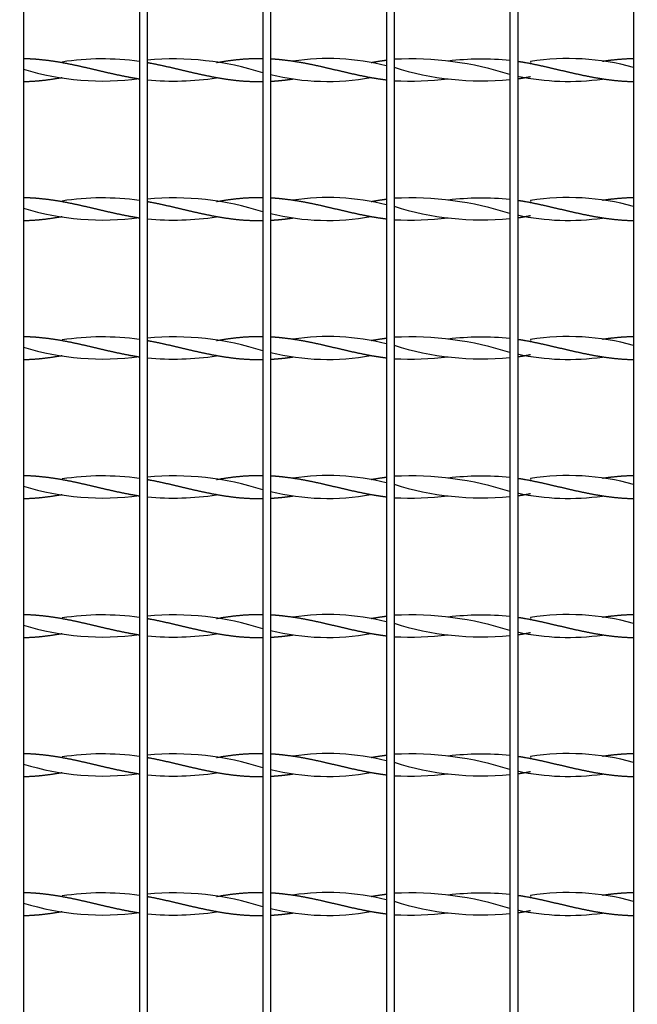
# Model space of a CAD drawing. Units: millimetres. Extents: x -74 to 291, y 0 to 204.
# Drawn here: x 142 to 151, y 34 to 50 of the extents above; entities that cross this region are included whole.
import ezdxf
from ezdxf.enums import TextEntityAlignment as Align

# ---------------------------------------------------------------- set-up
doc = ezdxf.new("R2010")
doc.units = ezdxf.units.MM
doc.layers.add('C-3100_REJA', color=7, linetype='Continuous')
doc.layers.add('DIBUJO', color=7, linetype='Continuous')
doc.styles.add('SEACAD_Arial', font='arial.ttf')
doc.dimstyles.new('ISO', dxfattribs={"dimtxt": 3.125, "dimasz": 3.125, "dimexe": 1.5625, "dimexo": 0, "dimgap": 0.78125, "dimtad": 0, "dimdec": 0, "dimlfac": 16.666667, "dimtxsty": 'SEACAD_Arial', "dimblk1": '_SE_FILLED', "dimblk2": '_SE_FILLED', "dimsah": 1, "dimcen": 1.5625, "dimadec": 1, "dimazin": 0, "dimtfac": 0.5, "dimtmove": 0, "dimatfit": 3, "dimfxl": 1, "dimarcsym": 0})

# ---------------------------------------------------------------- blocks, each defined once
blk = doc.blocks.new('SE3')
at = {"layer": 'C-3100_REJA', "color": 7, "linetype": 'Continuous'}
for p, q in [((141.936, 60.763), (141.936, 19.183)), ((143.736, 60.763), (143.736, 19.183)), ((143.856, 60.763), (143.856, 19.183)), ((145.656, 60.763), (145.656, 19.183)), ((145.776, 60.763), (145.776, 19.183)), ((147.576, 60.763), (147.576, 19.183)), ((147.696, 60.763), (147.696, 19.183)), ((149.496, 60.763), (149.496, 19.183)), ((149.616, 60.763), (149.616, 19.183)), ((151.416, 60.763), (151.416, 19.183)), ((142.536, 48.999), (142.536, 48.999)), ((144.935, 48.999), (144.935, 48.999)), ((146.121, 49.02), (146.121, 49.022)), ((147.336, 48.999), (147.336, 48.999)), ((148.535, 49.02), (148.535, 49.02)), ((149.816, 49.013), (149.816, 48.999)), ((150.936, 49.02), (150.936, 49.02)), ((142.536, 48.766), (142.536, 48.766)), ((144.935, 48.766), (144.935, 48.766)), ((146.121, 48.743), (146.121, 48.745)), ((147.336, 48.766), (147.336, 48.766)), ((148.535, 48.745), (148.535, 48.745)), ((150.936, 48.746), (150.936, 48.745)), ((142.536, 46.839), (142.536, 46.839)), ((144.935, 46.839), (144.935, 46.839)), ((146.121, 46.86), (146.121, 46.862)), ((147.336, 46.839), (147.336, 46.839)), ((148.535, 46.86), (148.535, 46.86)), ((149.816, 46.853), (149.816, 46.839)), ((150.936, 46.86), (150.936, 46.86)), ((142.536, 46.606), (142.536, 46.606)), ((144.935, 46.606), (144.935, 46.606)), ((146.121, 46.583), (146.121, 46.585)), ((147.336, 46.606), (147.336, 46.606)), ((148.535, 46.585), (148.535, 46.585)), ((149.816, 46.597), (149.816, 46.592)), ((150.936, 46.586), (150.936, 46.585)), ((142.536, 44.679), (142.536, 44.679)), ((144.935, 44.679), (144.935, 44.679)), ((146.121, 44.7), (146.121, 44.702)), ((147.336, 44.679), (147.336, 44.679)), ((148.535, 44.7), (148.535, 44.7)), ((149.816, 44.693), (149.816, 44.679)), ((150.936, 44.7), (150.936, 44.7)), ((142.536, 44.446), (142.536, 44.446)), ((144.935, 44.446), (144.935, 44.446)), ((146.121, 44.423), (146.121, 44.425)), ((147.336, 44.446), (147.336, 44.446)), ((148.535, 44.425), (148.535, 44.425)), ((149.816, 44.437), (149.816, 44.432)), ((150.936, 44.426), (150.936, 44.425)), ((146.121, 42.54), (146.121, 42.542)), ((148.535, 42.54), (148.535, 42.54)), ((150.936, 42.54), (150.936, 42.54)), ((142.536, 42.519), (142.536, 42.519)), ((144.935, 42.519), (144.935, 42.519)), ((147.336, 42.519), (147.336, 42.519)), ((149.816, 42.533), (149.816, 42.519)), ((142.536, 42.286), (142.536, 42.286)), ((144.935, 42.286), (144.935, 42.286)), ((146.121, 42.263), (146.121, 42.265)), ((147.336, 42.286), (147.336, 42.286)), ((148.535, 42.265), (148.535, 42.265)), ((149.816, 42.277), (149.816, 42.272)), ((150.936, 42.266), (150.936, 42.265)), ((142.536, 40.359), (142.536, 40.359)), ((144.935, 40.359), (144.935, 40.359)), ((146.121, 40.38), (146.121, 40.382)), ((147.336, 40.359), (147.336, 40.359)), ((148.535, 40.38), (148.535, 40.38)), ((149.816, 40.373), (149.816, 40.359)), ((150.936, 40.38), (150.936, 40.38)), ((142.536, 40.126), (142.536, 40.126)), ((144.935, 40.126), (144.935, 40.126)), ((146.121, 40.103), (146.121, 40.105)), ((147.336, 40.126), (147.336, 40.126)), ((148.535, 40.105), (148.535, 40.105)), ((149.816, 40.117), (149.816, 40.112)), ((150.936, 40.106), (150.936, 40.105)), ((142.536, 38.199), (142.536, 38.199)), ((144.935, 38.199), (144.935, 38.199)), ((146.121, 38.22), (146.121, 38.222)), ((147.336, 38.199), (147.336, 38.199)), ((148.535, 38.22), (148.535, 38.22)), ((149.816, 38.213), (149.816, 38.199)), ((150.936, 38.22), (150.936, 38.22)), ((142.536, 37.966), (142.536, 37.966)), ((144.935, 37.966), (144.935, 37.966)), ((147.336, 37.966), (147.336, 37.966)), ((149.816, 37.957), (149.816, 37.952)), ((146.121, 37.943), (146.121, 37.945)), ((148.535, 37.945), (148.535, 37.945)), ((150.936, 37.946), (150.936, 37.945)), ((142.536, 36.039), (142.536, 36.039)), ((144.935, 36.039), (144.935, 36.039)), ((146.121, 36.06), (146.121, 36.062)), ((147.336, 36.039), (147.336, 36.039)), ((148.535, 36.06), (148.535, 36.06)), ((149.816, 36.053), (149.816, 36.039)), ((150.936, 36.06), (150.936, 36.06)), ((142.536, 35.806), (142.536, 35.806)), ((144.935, 35.806), (144.935, 35.806)), ((147.336, 35.806), (147.336, 35.806)), ((146.121, 35.783), (146.121, 35.785)), ((148.535, 35.785), (148.535, 35.785)), ((149.816, 35.797), (149.816, 35.792)), ((150.936, 35.786), (150.936, 35.785))]:
    blk.add_line(p, q, dxfattribs=at)
for centre, radius, start, end in [((143.164, 44.911), 4.144, 82.0871, 98.744), ((144.266, 44.489), 4.566, 72.2867, 95.1573), ((146.664, 45.345), 3.715, 75.8132, 98.3832), ((147.949, 44.042), 5.013, 72.0415, 92.8949), ((149.065, 44.506), 4.546, 84.5682, 96.6807), ((150.408, 45.293), 3.767, 74.499, 99.0463), ((143.164, 52.855), 4.144, 252.7496, 277.9129), ((146.664, 52.42), 3.715, 256.1618, 280.3951), ((149.065, 53.259), 4.546, 252.4699, 275.4318), ((144.266, 53.276), 4.566, 264.8427, 278.4433), ((147.949, 53.723), 5.013, 267.1051, 276.6967), ((150.408, 52.472), 3.767, 257.8534, 278.0476), ((143.164, 42.751), 4.144, 82.0871, 98.744), ((144.266, 42.329), 4.566, 72.2867, 95.1573), ((146.664, 43.185), 3.715, 75.8132, 98.3832), ((147.949, 41.882), 5.013, 72.0415, 92.8949), ((149.065, 42.346), 4.546, 84.5682, 96.6807), ((150.408, 43.133), 3.767, 74.499, 99.0463), ((143.164, 50.695), 4.144, 252.7496, 277.9129), ((149.065, 51.099), 4.546, 252.4699, 275.4318), ((144.266, 51.116), 4.566, 264.8427, 278.4433), ((146.664, 50.26), 3.715, 256.1618, 280.3951), ((147.949, 51.563), 5.013, 267.1051, 276.6967), ((150.408, 50.312), 3.767, 257.8534, 278.0476), ((143.164, 40.591), 4.144, 82.0871, 98.744), ((144.266, 40.169), 4.566, 72.2867, 95.1573), ((146.664, 41.025), 3.715, 75.8132, 98.3832), ((147.949, 39.722), 5.013, 72.0415, 92.8949), ((149.065, 40.186), 4.546, 84.5682, 96.6807), ((150.408, 40.973), 3.767, 74.499, 99.0463), ((143.164, 48.535), 4.144, 252.7496, 277.9129), ((149.065, 48.939), 4.546, 252.4699, 275.4318), ((144.266, 48.956), 4.566, 264.8427, 278.4433), ((146.664, 48.1), 3.715, 256.1618, 280.3951), ((147.949, 49.403), 5.013, 267.1051, 276.6967), ((150.408, 48.152), 3.767, 257.8534, 278.0476), ((143.164, 38.431), 4.144, 82.0871, 98.744), ((144.266, 38.009), 4.566, 72.2867, 95.1573), ((146.664, 38.865), 3.715, 75.8132, 98.3832), ((147.949, 37.562), 5.013, 72.0415, 92.8949), ((149.065, 38.026), 4.546, 84.5682, 96.6807), ((150.408, 38.813), 3.767, 74.499, 99.0463), ((143.164, 46.375), 4.144, 252.7496, 277.9129), ((149.065, 46.779), 4.546, 252.4699, 275.4318), ((144.266, 46.796), 4.566, 264.8427, 278.4433), ((146.664, 45.94), 3.715, 256.1618, 280.3951), ((147.949, 47.243), 5.013, 267.1051, 276.6967), ((150.408, 45.992), 3.767, 257.8534, 278.0476), ((143.164, 36.271), 4.144, 82.0871, 98.744), ((144.266, 35.849), 4.566, 72.2867, 95.1573), ((146.664, 36.705), 3.715, 75.8132, 98.3832), ((147.949, 35.402), 5.013, 72.0415, 92.8949), ((149.065, 35.866), 4.546, 84.5682, 96.6807), ((150.408, 36.653), 3.767, 74.499, 99.0463), ((143.164, 44.215), 4.144, 252.7496, 277.9129), ((149.065, 44.619), 4.546, 252.4699, 275.4318), ((144.266, 44.636), 4.566, 264.8427, 278.4433), ((146.664, 43.78), 3.715, 256.1618, 280.3951), ((147.949, 45.083), 5.013, 267.1051, 276.6967), ((150.408, 43.832), 3.767, 257.8534, 278.0476), ((143.164, 34.111), 4.144, 82.0871, 98.744), ((144.266, 33.689), 4.566, 72.2867, 95.1573), ((146.664, 34.545), 3.715, 75.8132, 98.3832), ((147.949, 33.242), 5.013, 72.0415, 92.8949), ((149.065, 33.706), 4.546, 84.5682, 96.6807), ((150.408, 34.493), 3.767, 74.499, 99.0463), ((149.065, 42.459), 4.546, 252.4699, 275.4318), ((143.164, 42.055), 4.144, 252.7496, 277.9129), ((144.266, 42.476), 4.566, 264.8427, 278.4433), ((146.664, 41.62), 3.715, 256.1618, 280.3951), ((150.408, 41.672), 3.767, 257.8534, 278.0476), ((147.949, 42.923), 5.013, 267.1051, 276.6967), ((143.164, 31.951), 4.144, 82.0871, 98.744), ((144.266, 31.529), 4.566, 72.2867, 95.1573), ((146.664, 32.385), 3.715, 75.8132, 98.3832), ((147.949, 31.082), 5.013, 72.0415, 92.8949), ((149.065, 40.299), 4.546, 252.4699, 275.4318), ((149.065, 31.546), 4.546, 84.5682, 96.6807), ((150.408, 32.333), 3.767, 74.499, 99.0463), ((143.164, 39.895), 4.144, 252.7496, 277.9129), ((146.664, 39.46), 3.715, 256.1618, 280.3951), ((150.408, 39.512), 3.767, 257.8534, 278.0476), ((144.266, 40.316), 4.566, 264.8427, 278.4433), ((147.949, 40.763), 5.013, 267.1051, 276.6967)]:
    blk.add_arc(centre, radius, start, end, dxfattribs=at)
for points, weights, knots in [([(141.936, 49.062), (142.065, 49.06), (142.193, 49.047), (142.364, 49.03), (142.536, 48.999), (142.707, 48.968), (142.878, 48.928), (143.05, 48.888), (143.221, 48.848), (143.393, 48.808), (143.564, 48.775), (143.649, 48.759), (143.736, 48.745)], [0.990538945501, 0.981255236234, 1, 0.974927912182, 1, 0.974927912182, 1, 0.974927912182, 1, 0.974927912182, 1, 0.987463956091, 0.987463956091], [0, 0, 0, 0.142471, 0.142471, 0.333033, 0.333033, 0.523595, 0.523595, 0.714157, 0.714157, 0.904719, 0.904719, 1, 1, 1]), ([(143.856, 49), (143.882, 48.995), (143.907, 48.991), (144.078, 48.958), (144.25, 48.917), (144.421, 48.877), (144.593, 48.837), (144.764, 48.798), (144.936, 48.766), (145.107, 48.735), (145.278, 48.718), (145.45, 48.702), (145.621, 48.703), (145.638, 48.703), (145.656, 48.703)], [0.993527356437, 0.996182387887, 1, 0.974927912182, 1, 0.974927912182, 1, 0.974927912182, 1, 0.974927912182, 1, 0.974927912182, 1, 0.997446794958, 0.995413598942], [0, 0, 0, 0.02898, 0.02898, 0.219308, 0.219308, 0.409635, 0.409635, 0.599963, 0.599963, 0.790291, 0.790291, 0.980618, 0.980618, 1, 1, 1]), ([(144.935, 48.999), (144.936, 48.999), (144.936, 48.999), (145.107, 49.03), (145.278, 49.047), (145.45, 49.064), (145.621, 49.063), (145.638, 49.062), (145.656, 49.062)], [0.999976328642, 0.999988158728, 1, 0.974927912182, 1, 0.974927912182, 1, 0.997446794958, 0.995413598942], [0.5998731, 0.5998731, 0.5998731, 0.599963, 0.599963, 0.7902905, 0.7902905, 0.9806181, 0.9806181, 1, 1, 1]), ([(145.776, 49.058), (145.871, 49.053), (145.964, 49.042), (146.136, 49.023), (146.307, 48.991), (146.478, 48.958), (146.65, 48.917), (146.821, 48.877), (146.993, 48.837), (147.164, 48.798), (147.336, 48.766), (147.454, 48.745), (147.576, 48.73)], [0.987586223455, 0.986225913665, 1, 0.974927912182, 1, 0.974927912182, 1, 0.974927912182, 1, 0.974927912182, 1, 0.982502553279, 0.989427535514], [0, 0, 0, 0.104698, 0.104698, 0.295274, 0.295274, 0.485849, 0.485849, 0.676425, 0.676425, 0.867, 0.867, 1, 1, 1]), ([(149.616, 49.019), (149.676, 49.01), (149.736, 48.999), (149.907, 48.968), (150.078, 48.928), (150.25, 48.888), (150.421, 48.848), (150.593, 48.808), (150.764, 48.775), (150.936, 48.742), (151.107, 48.723), (151.261, 48.706), (151.416, 48.703)], [0.988566548085, 0.991181770187, 1, 0.974927912182, 1, 0.974927912182, 1, 0.974927912182, 1, 0.974927912182, 1, 0.977481117224, 0.995413598943], [0, 0, 0, 0.066995, 0.066995, 0.257475, 0.257475, 0.447956, 0.447956, 0.638436, 0.638436, 0.828917, 0.828917, 1, 1, 1]), ([(150.936, 49.02), (151.023, 49.033), (151.107, 49.042), (151.261, 49.059), (151.416, 49.062)], [0.987464209149, 0.987520279639, 1, 0.977481117224, 0.995413598943], [0.7341046, 0.7341046, 0.7341046, 0.828917, 0.828917, 1, 1, 1]), ([(141.936, 48.703), (142.065, 48.706), (142.193, 48.718), (142.364, 48.735), (142.536, 48.766)], [0.990538945501, 0.981255236234, 1, 0.974927912182, 1], [0, 0, 0, 0.1424708, 0.1424708, 0.3330328, 0.3330328, 0.3330328]), ([(145.776, 48.708), (145.871, 48.713), (145.964, 48.723), (146.041, 48.731), (146.12, 48.743)], [0.987586223455, 0.986225913665, 1, 0.988598652809, 0.987566662866], [0, 0, 0, 0.1046982, 0.1046982, 0.191361, 0.191361, 0.191361]), ([(149.616, 48.746), (149.676, 48.755), (149.736, 48.766), (149.775, 48.773), (149.815, 48.781)], [0.988566548085, 0.991181770187, 1, 0.994141762163, 0.991021146402], [0, 0, 0, 0.0669949, 0.0669949, 0.1115017, 0.1115017, 0.1115017]), ([(141.936, 46.902), (142.065, 46.9), (142.193, 46.887), (142.364, 46.87), (142.536, 46.839), (142.707, 46.808), (142.878, 46.768), (143.05, 46.728), (143.221, 46.688), (143.393, 46.648), (143.564, 46.615), (143.649, 46.599), (143.736, 46.585)], [0.990538945501, 0.981255236234, 1, 0.974927912182, 1, 0.974927912182, 1, 0.974927912182, 1, 0.974927912182, 1, 0.987463956091, 0.987463956091], [0, 0, 0, 0.142471, 0.142471, 0.333033, 0.333033, 0.523595, 0.523595, 0.714157, 0.714157, 0.904719, 0.904719, 1, 1, 1]), ([(143.856, 46.84), (143.882, 46.835), (143.907, 46.831), (144.078, 46.798), (144.25, 46.757), (144.421, 46.717), (144.593, 46.677), (144.764, 46.638), (144.936, 46.606), (145.107, 46.575), (145.278, 46.558), (145.45, 46.542), (145.621, 46.543), (145.638, 46.543), (145.656, 46.543)], [0.993527356437, 0.996182387887, 1, 0.974927912182, 1, 0.974927912182, 1, 0.974927912182, 1, 0.974927912182, 1, 0.974927912182, 1, 0.997446794958, 0.995413598942], [0, 0, 0, 0.02898, 0.02898, 0.219308, 0.219308, 0.409635, 0.409635, 0.599963, 0.599963, 0.790291, 0.790291, 0.980618, 0.980618, 1, 1, 1]), ([(144.935, 46.839), (144.936, 46.839), (144.936, 46.839), (145.107, 46.87), (145.278, 46.887), (145.45, 46.904), (145.621, 46.903), (145.638, 46.902), (145.656, 46.902)], [0.999976328642, 0.999988158728, 1, 0.974927912182, 1, 0.974927912182, 1, 0.997446794958, 0.995413598942], [0.5998731, 0.5998731, 0.5998731, 0.599963, 0.599963, 0.7902905, 0.7902905, 0.9806181, 0.9806181, 1, 1, 1]), ([(145.776, 46.898), (145.871, 46.893), (145.964, 46.882), (146.136, 46.863), (146.307, 46.831), (146.478, 46.798), (146.65, 46.757), (146.821, 46.717), (146.993, 46.677), (147.164, 46.638), (147.336, 46.606), (147.454, 46.585), (147.576, 46.57)], [0.987586223455, 0.986225913665, 1, 0.974927912182, 1, 0.974927912182, 1, 0.974927912182, 1, 0.974927912182, 1, 0.982502553279, 0.989427535514], [0, 0, 0, 0.104698, 0.104698, 0.295274, 0.295274, 0.485849, 0.485849, 0.676425, 0.676425, 0.867, 0.867, 1, 1, 1]), ([(149.616, 46.859), (149.676, 46.85), (149.736, 46.839), (149.907, 46.808), (150.078, 46.768), (150.25, 46.728), (150.421, 46.688), (150.593, 46.648), (150.764, 46.615), (150.936, 46.582), (151.107, 46.563), (151.261, 46.546), (151.416, 46.543)], [0.988566548085, 0.991181770187, 1, 0.974927912182, 1, 0.974927912182, 1, 0.974927912182, 1, 0.974927912182, 1, 0.977481117224, 0.995413598943], [0, 0, 0, 0.066995, 0.066995, 0.257475, 0.257475, 0.447956, 0.447956, 0.638436, 0.638436, 0.828917, 0.828917, 1, 1, 1]), ([(150.936, 46.86), (151.023, 46.873), (151.107, 46.882), (151.261, 46.899), (151.416, 46.902)], [0.987464209149, 0.987520279639, 1, 0.977481117224, 0.995413598943], [0.7341046, 0.7341046, 0.7341046, 0.828917, 0.828917, 1, 1, 1]), ([(141.936, 46.543), (142.065, 46.546), (142.193, 46.558), (142.364, 46.575), (142.536, 46.606)], [0.990538945501, 0.981255236234, 1, 0.974927912182, 1], [0, 0, 0, 0.1424708, 0.1424708, 0.3330328, 0.3330328, 0.3330328]), ([(145.776, 46.548), (145.871, 46.553), (145.964, 46.563), (146.041, 46.571), (146.12, 46.583)], [0.987586223455, 0.986225913665, 1, 0.988598652809, 0.987566662866], [0, 0, 0, 0.1046982, 0.1046982, 0.191361, 0.191361, 0.191361]), ([(149.616, 46.586), (149.676, 46.595), (149.736, 46.606), (149.775, 46.613), (149.815, 46.621)], [0.988566548085, 0.991181770187, 1, 0.994141762163, 0.991021146402], [0, 0, 0, 0.0669949, 0.0669949, 0.1115017, 0.1115017, 0.1115017]), ([(141.936, 44.742), (142.065, 44.74), (142.193, 44.727), (142.364, 44.71), (142.536, 44.679), (142.707, 44.648), (142.878, 44.608), (143.05, 44.568), (143.221, 44.528), (143.393, 44.488), (143.564, 44.455), (143.649, 44.439), (143.736, 44.425)], [0.990538945501, 0.981255236234, 1, 0.974927912182, 1, 0.974927912182, 1, 0.974927912182, 1, 0.974927912182, 1, 0.987463956091, 0.987463956091], [0, 0, 0, 0.142471, 0.142471, 0.333033, 0.333033, 0.523595, 0.523595, 0.714157, 0.714157, 0.904719, 0.904719, 1, 1, 1]), ([(143.856, 44.68), (143.882, 44.675), (143.907, 44.671), (144.078, 44.638), (144.25, 44.597), (144.421, 44.557), (144.593, 44.517), (144.764, 44.478), (144.936, 44.446), (145.107, 44.415), (145.278, 44.398), (145.45, 44.382), (145.621, 44.383), (145.638, 44.383), (145.656, 44.383)], [0.993527356437, 0.996182387887, 1, 0.974927912182, 1, 0.974927912182, 1, 0.974927912182, 1, 0.974927912182, 1, 0.974927912182, 1, 0.997446794958, 0.995413598942], [0, 0, 0, 0.02898, 0.02898, 0.219308, 0.219308, 0.409635, 0.409635, 0.599963, 0.599963, 0.790291, 0.790291, 0.980618, 0.980618, 1, 1, 1]), ([(144.935, 44.679), (144.936, 44.679), (144.936, 44.679), (145.107, 44.71), (145.278, 44.727), (145.45, 44.744), (145.621, 44.743), (145.638, 44.742), (145.656, 44.742)], [0.999976328642, 0.999988158728, 1, 0.974927912182, 1, 0.974927912182, 1, 0.997446794958, 0.995413598942], [0.5998731, 0.5998731, 0.5998731, 0.599963, 0.599963, 0.7902905, 0.7902905, 0.9806181, 0.9806181, 1, 1, 1]), ([(145.776, 44.738), (145.871, 44.733), (145.964, 44.722), (146.136, 44.703), (146.307, 44.671), (146.478, 44.638), (146.65, 44.597), (146.821, 44.557), (146.993, 44.517), (147.164, 44.478), (147.336, 44.446), (147.454, 44.425), (147.576, 44.41)], [0.987586223455, 0.986225913665, 1, 0.974927912182, 1, 0.974927912182, 1, 0.974927912182, 1, 0.974927912182, 1, 0.982502553279, 0.989427535514], [0, 0, 0, 0.104698, 0.104698, 0.295274, 0.295274, 0.485849, 0.485849, 0.676425, 0.676425, 0.867, 0.867, 1, 1, 1]), ([(149.616, 44.699), (149.676, 44.69), (149.736, 44.679), (149.907, 44.648), (150.078, 44.608), (150.25, 44.568), (150.421, 44.528), (150.593, 44.488), (150.764, 44.455), (150.936, 44.422), (151.107, 44.403), (151.261, 44.386), (151.416, 44.383)], [0.988566548085, 0.991181770187, 1, 0.974927912182, 1, 0.974927912182, 1, 0.974927912182, 1, 0.974927912182, 1, 0.977481117224, 0.995413598943], [0, 0, 0, 0.066995, 0.066995, 0.257475, 0.257475, 0.447956, 0.447956, 0.638436, 0.638436, 0.828917, 0.828917, 1, 1, 1]), ([(150.936, 44.7), (151.023, 44.713), (151.107, 44.722), (151.261, 44.739), (151.416, 44.742)], [0.987464209149, 0.987520279639, 1, 0.977481117224, 0.995413598943], [0.7341046, 0.7341046, 0.7341046, 0.828917, 0.828917, 1, 1, 1]), ([(141.936, 44.383), (142.065, 44.386), (142.193, 44.398), (142.364, 44.415), (142.536, 44.446)], [0.990538945501, 0.981255236234, 1, 0.974927912182, 1], [0, 0, 0, 0.1424708, 0.1424708, 0.3330328, 0.3330328, 0.3330328]), ([(145.776, 44.388), (145.871, 44.393), (145.964, 44.403), (146.041, 44.411), (146.12, 44.423)], [0.987586223455, 0.986225913665, 1, 0.988598652809, 0.987566662866], [0, 0, 0, 0.1046982, 0.1046982, 0.191361, 0.191361, 0.191361]), ([(149.616, 44.426), (149.676, 44.435), (149.736, 44.446), (149.775, 44.453), (149.815, 44.461)], [0.988566548085, 0.991181770187, 1, 0.994141762163, 0.991021146402], [0, 0, 0, 0.0669949, 0.0669949, 0.1115017, 0.1115017, 0.1115017]), ([(141.936, 42.582), (142.065, 42.58), (142.193, 42.567), (142.364, 42.55), (142.536, 42.519), (142.707, 42.488), (142.878, 42.448), (143.05, 42.408), (143.221, 42.368), (143.393, 42.328), (143.564, 42.295), (143.649, 42.279), (143.736, 42.265)], [0.990538945501, 0.981255236234, 1, 0.974927912182, 1, 0.974927912182, 1, 0.974927912182, 1, 0.974927912182, 1, 0.987463956091, 0.987463956091], [0, 0, 0, 0.142471, 0.142471, 0.333033, 0.333033, 0.523595, 0.523595, 0.714157, 0.714157, 0.904719, 0.904719, 1, 1, 1]), ([(144.935, 42.519), (144.936, 42.519), (144.936, 42.519), (145.107, 42.55), (145.278, 42.567), (145.45, 42.584), (145.621, 42.583), (145.638, 42.582), (145.656, 42.582)], [0.999976328642, 0.999988158728, 1, 0.974927912182, 1, 0.974927912182, 1, 0.997446794958, 0.995413598942], [0.5998731, 0.5998731, 0.5998731, 0.599963, 0.599963, 0.7902905, 0.7902905, 0.9806181, 0.9806181, 1, 1, 1]), ([(145.776, 42.578), (145.871, 42.573), (145.964, 42.562), (146.136, 42.543), (146.307, 42.511), (146.478, 42.478), (146.65, 42.437), (146.821, 42.397), (146.993, 42.357), (147.164, 42.318), (147.336, 42.286), (147.454, 42.265), (147.576, 42.25)], [0.987586223455, 0.986225913665, 1, 0.974927912182, 1, 0.974927912182, 1, 0.974927912182, 1, 0.974927912182, 1, 0.982502553279, 0.989427535514], [0, 0, 0, 0.104698, 0.104698, 0.295274, 0.295274, 0.485849, 0.485849, 0.676425, 0.676425, 0.867, 0.867, 1, 1, 1]), ([(149.616, 42.539), (149.676, 42.53), (149.736, 42.519), (149.907, 42.488), (150.078, 42.448), (150.25, 42.408), (150.421, 42.368), (150.593, 42.328), (150.764, 42.295), (150.936, 42.262), (151.107, 42.243), (151.261, 42.226), (151.416, 42.223)], [0.988566548085, 0.991181770187, 1, 0.974927912182, 1, 0.974927912182, 1, 0.974927912182, 1, 0.974927912182, 1, 0.977481117224, 0.995413598943], [0, 0, 0, 0.066995, 0.066995, 0.257475, 0.257475, 0.447956, 0.447956, 0.638436, 0.638436, 0.828917, 0.828917, 1, 1, 1]), ([(150.936, 42.54), (151.023, 42.553), (151.107, 42.562), (151.261, 42.579), (151.416, 42.582)], [0.987464209149, 0.987520279639, 1, 0.977481117224, 0.995413598943], [0.7341046, 0.7341046, 0.7341046, 0.828917, 0.828917, 1, 1, 1]), ([(143.856, 42.52), (143.882, 42.515), (143.907, 42.511), (144.078, 42.478), (144.25, 42.437), (144.421, 42.397), (144.593, 42.357), (144.764, 42.318), (144.936, 42.286), (145.107, 42.255), (145.278, 42.238), (145.45, 42.222), (145.621, 42.223), (145.638, 42.223), (145.656, 42.223)], [0.993527356437, 0.996182387887, 1, 0.974927912182, 1, 0.974927912182, 1, 0.974927912182, 1, 0.974927912182, 1, 0.974927912182, 1, 0.997446794958, 0.995413598942], [0, 0, 0, 0.02898, 0.02898, 0.219308, 0.219308, 0.409635, 0.409635, 0.599963, 0.599963, 0.790291, 0.790291, 0.980618, 0.980618, 1, 1, 1]), ([(141.936, 42.223), (142.065, 42.226), (142.193, 42.238), (142.364, 42.255), (142.536, 42.286)], [0.990538945501, 0.981255236234, 1, 0.974927912182, 1], [0, 0, 0, 0.1424708, 0.1424708, 0.3330328, 0.3330328, 0.3330328]), ([(145.776, 42.228), (145.871, 42.233), (145.964, 42.243), (146.041, 42.251), (146.12, 42.263)], [0.987586223455, 0.986225913665, 1, 0.988598652809, 0.987566662866], [0, 0, 0, 0.1046982, 0.1046982, 0.191361, 0.191361, 0.191361]), ([(149.616, 42.266), (149.676, 42.275), (149.736, 42.286), (149.775, 42.293), (149.815, 42.301)], [0.988566548085, 0.991181770187, 1, 0.994141762163, 0.991021146402], [0, 0, 0, 0.0669949, 0.0669949, 0.1115017, 0.1115017, 0.1115017]), ([(141.936, 40.422), (142.065, 40.42), (142.193, 40.407), (142.364, 40.39), (142.536, 40.359), (142.707, 40.328), (142.878, 40.288), (143.05, 40.248), (143.221, 40.208), (143.393, 40.168), (143.564, 40.135), (143.649, 40.119), (143.736, 40.105)], [0.990538945501, 0.981255236234, 1, 0.974927912182, 1, 0.974927912182, 1, 0.974927912182, 1, 0.974927912182, 1, 0.987463956091, 0.987463956091], [0, 0, 0, 0.142471, 0.142471, 0.333033, 0.333033, 0.523595, 0.523595, 0.714157, 0.714157, 0.904719, 0.904719, 1, 1, 1]), ([(144.935, 40.359), (144.936, 40.359), (144.936, 40.359), (145.107, 40.39), (145.278, 40.407), (145.45, 40.424), (145.621, 40.423), (145.638, 40.422), (145.656, 40.422)], [0.999976328642, 0.999988158728, 1, 0.974927912182, 1, 0.974927912182, 1, 0.997446794958, 0.995413598942], [0.5998731, 0.5998731, 0.5998731, 0.599963, 0.599963, 0.7902905, 0.7902905, 0.9806181, 0.9806181, 1, 1, 1]), ([(145.776, 40.418), (145.871, 40.413), (145.964, 40.402), (146.136, 40.383), (146.307, 40.351), (146.478, 40.318), (146.65, 40.277), (146.821, 40.237), (146.993, 40.197), (147.164, 40.158), (147.336, 40.126), (147.454, 40.105), (147.576, 40.09)], [0.987586223455, 0.986225913665, 1, 0.974927912182, 1, 0.974927912182, 1, 0.974927912182, 1, 0.974927912182, 1, 0.982502553279, 0.989427535514], [0, 0, 0, 0.104698, 0.104698, 0.295274, 0.295274, 0.485849, 0.485849, 0.676425, 0.676425, 0.867, 0.867, 1, 1, 1]), ([(150.936, 40.38), (151.023, 40.393), (151.107, 40.402), (151.261, 40.419), (151.416, 40.422)], [0.987464209149, 0.987520279639, 1, 0.977481117224, 0.995413598943], [0.7341046, 0.7341046, 0.7341046, 0.828917, 0.828917, 1, 1, 1]), ([(143.856, 40.36), (143.882, 40.355), (143.907, 40.351), (144.078, 40.318), (144.25, 40.277), (144.421, 40.237), (144.593, 40.197), (144.764, 40.158), (144.936, 40.126), (145.107, 40.095), (145.278, 40.078), (145.45, 40.062), (145.621, 40.063), (145.638, 40.063), (145.656, 40.063)], [0.993527356437, 0.996182387887, 1, 0.974927912182, 1, 0.974927912182, 1, 0.974927912182, 1, 0.974927912182, 1, 0.974927912182, 1, 0.997446794958, 0.995413598942], [0, 0, 0, 0.02898, 0.02898, 0.219308, 0.219308, 0.409635, 0.409635, 0.599963, 0.599963, 0.790291, 0.790291, 0.980618, 0.980618, 1, 1, 1]), ([(149.616, 40.379), (149.676, 40.37), (149.736, 40.359), (149.907, 40.328), (150.078, 40.288), (150.25, 40.248), (150.421, 40.208), (150.593, 40.168), (150.764, 40.135), (150.936, 40.102), (151.107, 40.083), (151.261, 40.066), (151.416, 40.063)], [0.988566548085, 0.991181770187, 1, 0.974927912182, 1, 0.974927912182, 1, 0.974927912182, 1, 0.974927912182, 1, 0.977481117224, 0.995413598943], [0, 0, 0, 0.066995, 0.066995, 0.257475, 0.257475, 0.447956, 0.447956, 0.638436, 0.638436, 0.828917, 0.828917, 1, 1, 1]), ([(141.936, 40.063), (142.065, 40.066), (142.193, 40.078), (142.364, 40.095), (142.536, 40.126)], [0.990538945501, 0.981255236234, 1, 0.974927912182, 1], [0, 0, 0, 0.1424708, 0.1424708, 0.3330328, 0.3330328, 0.3330328]), ([(145.776, 40.068), (145.871, 40.073), (145.964, 40.083), (146.041, 40.091), (146.12, 40.103)], [0.987586223455, 0.986225913665, 1, 0.988598652809, 0.987566662866], [0, 0, 0, 0.1046982, 0.1046982, 0.191361, 0.191361, 0.191361]), ([(149.616, 40.106), (149.676, 40.115), (149.736, 40.126), (149.775, 40.133), (149.815, 40.141)], [0.988566548085, 0.991181770187, 1, 0.994141762163, 0.991021146402], [0, 0, 0, 0.0669949, 0.0669949, 0.1115017, 0.1115017, 0.1115017]), ([(141.936, 38.262), (142.065, 38.26), (142.193, 38.247), (142.364, 38.23), (142.536, 38.199), (142.707, 38.168), (142.878, 38.128), (143.05, 38.088), (143.221, 38.048), (143.393, 38.008), (143.564, 37.975), (143.649, 37.959), (143.736, 37.945)], [0.990538945501, 0.981255236234, 1, 0.974927912182, 1, 0.974927912182, 1, 0.974927912182, 1, 0.974927912182, 1, 0.987463956091, 0.987463956091], [0, 0, 0, 0.142471, 0.142471, 0.333033, 0.333033, 0.523595, 0.523595, 0.714157, 0.714157, 0.904719, 0.904719, 1, 1, 1]), ([(144.935, 38.199), (144.936, 38.199), (144.936, 38.199), (145.107, 38.23), (145.278, 38.247), (145.45, 38.264), (145.621, 38.263), (145.638, 38.262), (145.656, 38.262)], [0.999976328642, 0.999988158728, 1, 0.974927912182, 1, 0.974927912182, 1, 0.997446794958, 0.995413598942], [0.5998731, 0.5998731, 0.5998731, 0.599963, 0.599963, 0.7902905, 0.7902905, 0.9806181, 0.9806181, 1, 1, 1]), ([(145.776, 38.258), (145.871, 38.253), (145.964, 38.242), (146.136, 38.223), (146.307, 38.191), (146.478, 38.158), (146.65, 38.117), (146.821, 38.077), (146.993, 38.037), (147.164, 37.998), (147.336, 37.966), (147.454, 37.945), (147.576, 37.93)], [0.987586223455, 0.986225913665, 1, 0.974927912182, 1, 0.974927912182, 1, 0.974927912182, 1, 0.974927912182, 1, 0.982502553279, 0.989427535514], [0, 0, 0, 0.104698, 0.104698, 0.295274, 0.295274, 0.485849, 0.485849, 0.676425, 0.676425, 0.867, 0.867, 1, 1, 1]), ([(150.936, 38.22), (151.023, 38.233), (151.107, 38.242), (151.261, 38.259), (151.416, 38.262)], [0.987464209149, 0.987520279639, 1, 0.977481117224, 0.995413598943], [0.7341046, 0.7341046, 0.7341046, 0.828917, 0.828917, 1, 1, 1]), ([(143.856, 38.2), (143.882, 38.195), (143.907, 38.191), (144.078, 38.158), (144.25, 38.117), (144.421, 38.077), (144.593, 38.037), (144.764, 37.998), (144.936, 37.966), (145.107, 37.935), (145.278, 37.918), (145.45, 37.902), (145.621, 37.903), (145.638, 37.903), (145.656, 37.903)], [0.993527356437, 0.996182387887, 1, 0.974927912182, 1, 0.974927912182, 1, 0.974927912182, 1, 0.974927912182, 1, 0.974927912182, 1, 0.997446794958, 0.995413598942], [0, 0, 0, 0.02898, 0.02898, 0.219308, 0.219308, 0.409635, 0.409635, 0.599963, 0.599963, 0.790291, 0.790291, 0.980618, 0.980618, 1, 1, 1]), ([(149.616, 38.219), (149.676, 38.21), (149.736, 38.199), (149.907, 38.168), (150.078, 38.128), (150.25, 38.088), (150.421, 38.048), (150.593, 38.008), (150.764, 37.975), (150.936, 37.942), (151.107, 37.923), (151.261, 37.906), (151.416, 37.903)], [0.988566548085, 0.991181770187, 1, 0.974927912182, 1, 0.974927912182, 1, 0.974927912182, 1, 0.974927912182, 1, 0.977481117224, 0.995413598943], [0, 0, 0, 0.066995, 0.066995, 0.257475, 0.257475, 0.447956, 0.447956, 0.638436, 0.638436, 0.828917, 0.828917, 1, 1, 1]), ([(141.936, 37.903), (142.065, 37.906), (142.193, 37.918), (142.364, 37.935), (142.536, 37.966)], [0.990538945501, 0.981255236234, 1, 0.974927912182, 1], [0, 0, 0, 0.1424708, 0.1424708, 0.3330328, 0.3330328, 0.3330328]), ([(149.616, 37.946), (149.676, 37.955), (149.736, 37.966), (149.775, 37.973), (149.815, 37.981)], [0.988566548085, 0.991181770187, 1, 0.994141762163, 0.991021146402], [0, 0, 0, 0.0669949, 0.0669949, 0.1115017, 0.1115017, 0.1115017]), ([(145.776, 37.908), (145.871, 37.913), (145.964, 37.923), (146.041, 37.931), (146.12, 37.943)], [0.987586223455, 0.986225913665, 1, 0.988598652809, 0.987566662866], [0, 0, 0, 0.1046982, 0.1046982, 0.191361, 0.191361, 0.191361]), ([(141.936, 36.102), (142.065, 36.1), (142.193, 36.087), (142.364, 36.07), (142.536, 36.039), (142.707, 36.008), (142.878, 35.968), (143.05, 35.928), (143.221, 35.888), (143.393, 35.848), (143.564, 35.815), (143.649, 35.799), (143.736, 35.785)], [0.990538945501, 0.981255236234, 1, 0.974927912182, 1, 0.974927912182, 1, 0.974927912182, 1, 0.974927912182, 1, 0.987463956091, 0.987463956091], [0, 0, 0, 0.142471, 0.142471, 0.333033, 0.333033, 0.523595, 0.523595, 0.714157, 0.714157, 0.904719, 0.904719, 1, 1, 1]), ([(143.856, 36.04), (143.882, 36.035), (143.907, 36.031), (144.078, 35.998), (144.25, 35.957), (144.421, 35.917), (144.593, 35.877), (144.764, 35.838), (144.936, 35.806), (145.107, 35.775), (145.278, 35.758), (145.45, 35.742), (145.621, 35.743), (145.638, 35.743), (145.656, 35.743)], [0.993527356437, 0.996182387887, 1, 0.974927912182, 1, 0.974927912182, 1, 0.974927912182, 1, 0.974927912182, 1, 0.974927912182, 1, 0.997446794958, 0.995413598942], [0, 0, 0, 0.02898, 0.02898, 0.219308, 0.219308, 0.409635, 0.409635, 0.599963, 0.599963, 0.790291, 0.790291, 0.980618, 0.980618, 1, 1, 1]), ([(144.935, 36.039), (144.936, 36.039), (144.936, 36.039), (145.107, 36.07), (145.278, 36.087), (145.45, 36.104), (145.621, 36.103), (145.638, 36.102), (145.656, 36.102)], [0.999976328642, 0.999988158728, 1, 0.974927912182, 1, 0.974927912182, 1, 0.997446794958, 0.995413598942], [0.5998731, 0.5998731, 0.5998731, 0.599963, 0.599963, 0.7902905, 0.7902905, 0.9806181, 0.9806181, 1, 1, 1]), ([(145.776, 36.098), (145.871, 36.093), (145.964, 36.082), (146.136, 36.063), (146.307, 36.031), (146.478, 35.998), (146.65, 35.957), (146.821, 35.917), (146.993, 35.877), (147.164, 35.838), (147.336, 35.806), (147.454, 35.785), (147.576, 35.77)], [0.987586223455, 0.986225913665, 1, 0.974927912182, 1, 0.974927912182, 1, 0.974927912182, 1, 0.974927912182, 1, 0.982502553279, 0.989427535514], [0, 0, 0, 0.104698, 0.104698, 0.295274, 0.295274, 0.485849, 0.485849, 0.676425, 0.676425, 0.867, 0.867, 1, 1, 1]), ([(149.616, 36.059), (149.676, 36.05), (149.736, 36.039), (149.907, 36.008), (150.078, 35.968), (150.25, 35.928), (150.421, 35.888), (150.593, 35.848), (150.764, 35.815), (150.936, 35.782), (151.107, 35.763), (151.261, 35.746), (151.416, 35.743)], [0.988566548085, 0.991181770187, 1, 0.974927912182, 1, 0.974927912182, 1, 0.974927912182, 1, 0.974927912182, 1, 0.977481117224, 0.995413598943], [0, 0, 0, 0.066995, 0.066995, 0.257475, 0.257475, 0.447956, 0.447956, 0.638436, 0.638436, 0.828917, 0.828917, 1, 1, 1]), ([(150.936, 36.06), (151.023, 36.073), (151.107, 36.082), (151.261, 36.099), (151.416, 36.102)], [0.987464209149, 0.987520279639, 1, 0.977481117224, 0.995413598943], [0.7341046, 0.7341046, 0.7341046, 0.828917, 0.828917, 1, 1, 1]), ([(141.936, 35.743), (142.065, 35.746), (142.193, 35.758), (142.364, 35.775), (142.536, 35.806)], [0.990538945501, 0.981255236234, 1, 0.974927912182, 1], [0, 0, 0, 0.1424708, 0.1424708, 0.3330328, 0.3330328, 0.3330328]), ([(149.616, 35.786), (149.676, 35.795), (149.736, 35.806), (149.775, 35.813), (149.815, 35.821)], [0.988566548085, 0.991181770187, 1, 0.994141762163, 0.991021146402], [0, 0, 0, 0.0669949, 0.0669949, 0.1115017, 0.1115017, 0.1115017]), ([(145.776, 35.748), (145.871, 35.753), (145.964, 35.763), (146.041, 35.771), (146.12, 35.783)], [0.987586223455, 0.986225913665, 1, 0.988598652809, 0.987566662866], [0, 0, 0, 0.1046982, 0.1046982, 0.191361, 0.191361, 0.191361])]:
    blk.add_rational_spline(points, weights, degree=2, knots=knots, dxfattribs=at)
for points in [[(147.337, 48.999), (147.455, 49.021), (147.576, 49.036)], [(147.337, 46.839), (147.455, 46.861), (147.576, 46.876)], [(147.337, 44.679), (147.455, 44.701), (147.576, 44.716)], [(147.337, 42.519), (147.455, 42.541), (147.576, 42.556)], [(147.337, 40.359), (147.455, 40.381), (147.576, 40.396)], [(147.337, 38.199), (147.455, 38.221), (147.576, 38.236)], [(147.337, 36.039), (147.455, 36.061), (147.576, 36.076)]]:
    blk.add_rational_spline(points, [0.999752271462, 0.982551819773, 0.989427535514], degree=2, dxfattribs=at)
blk = doc.blocks.new('DMBLK1')
at = {"layer": 'DIBUJO', "linetype": 'Continuous'}
for points in [[(171.011, 75.446), (170.49, 78.571), (169.969, 75.446)], [(171.011, 22.188), (169.969, 22.188), (170.49, 19.063)]]:
    blk.add_hatch(color=7, dxfattribs=at).paths.add_polyline_path(points)
at = {"layer": 'DIBUJO', "color": 7, "linetype": 'Continuous'}
for p, q in [((131.541, 78.571), (172.052, 78.571)), ((170.49, 78.571), (170.49, 53.579)), ((170.49, 44.055), (170.49, 19.063)), ((161.436, 19.063), (172.052, 19.063))]:
    blk.add_line(p, q, dxfattribs=at)
at = {"layer": 'DIBUJO', "color": 7, "linetype": 'Continuous', "style": 'SEACAD_Arial'}
blk.add_text('992', height=3.125, rotation=90, dxfattribs=at).set_placement((168.927, 45.149), align=Align.TOP_LEFT)
blk = doc.blocks.new('_SE_FILLED')
at = {"color": 0}
blk.add_line((0, 0), (-1, 0), dxfattribs=at)
blk.add_solid([(0, 0), (-1, -0.1665), (-1, 0.1665), (0, 0)], dxfattribs=at)

msp = doc.modelspace()

# ---------------------------------------------------------------- block references
at = {"layer": 'DIBUJO'}
msp.add_blockref('SE3', (0, 0), dxfattribs=at)

# ---------------------------------------------------------------- dimensions: what is measured, and where the dimension line sits
at = {"layer": 'DIBUJO', "color": 7, "linetype": 'Continuous'}
dim = msp.add_linear_dim(base=(170.48972, 19.0627), p1=(131.54063, 78.57137), p2=(161.43563, 19.0627), angle=90, text='\\A1;<>', dimstyle='ISO', dxfattribs=at)
dim.commit()
dim.dimension.update_dxf_attribs({"geometry": 'DMBLK1', "text_midpoint": (170.48972, 48.81704), "dimtype": 160})

doc.saveas('drawing.dxf')
